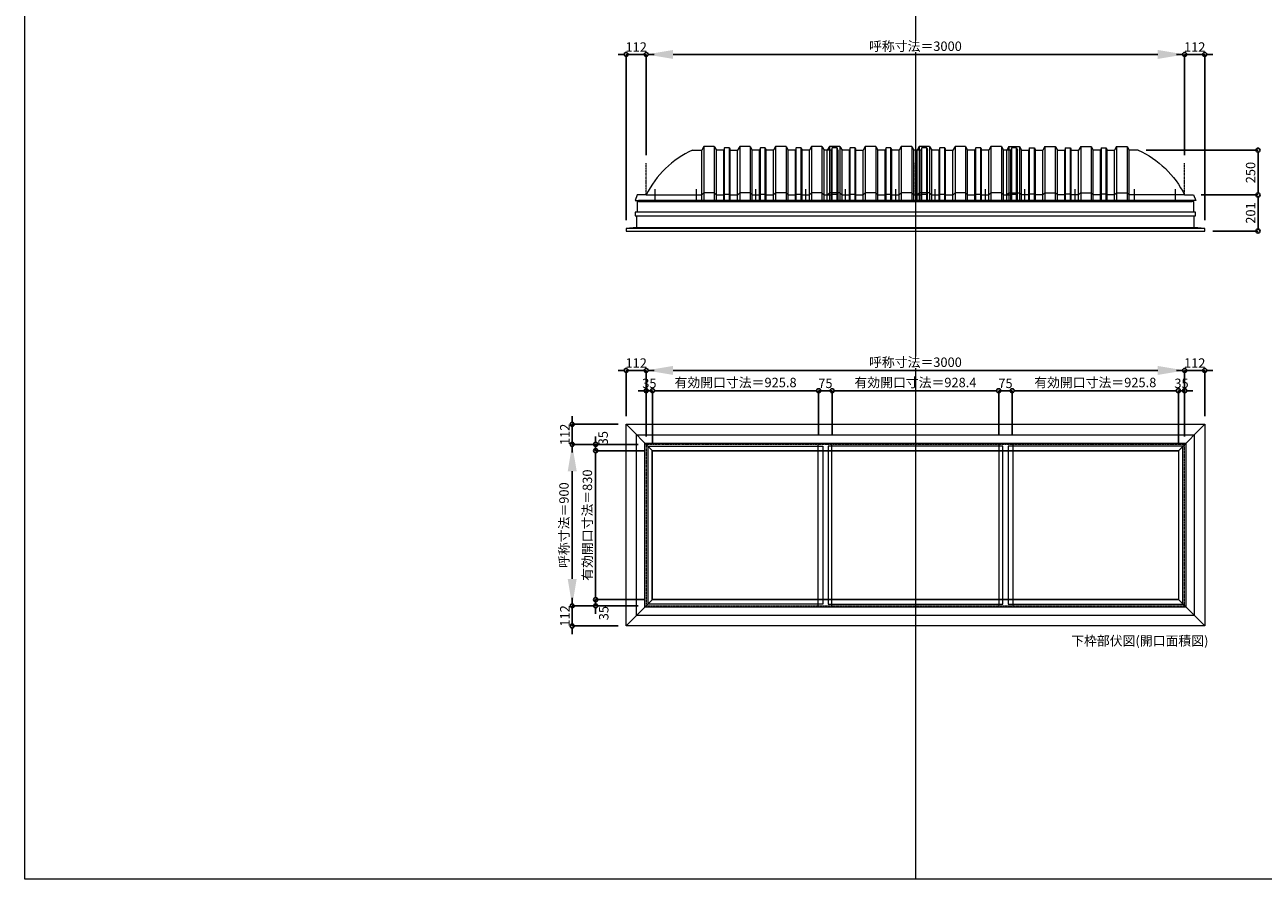
# Model space of a CAD drawing. Units: millimetres. Extents: x -12289 to 82400, y -2748 to 52132.
# Drawn here: x 29819 to 36720, y 23860 to 28623 of the extents above; entities that cross this region are included whole.
import ezdxf

# ---------------------------------------------------------------- set-up
doc = ezdxf.new("R2010")
doc.units = ezdxf.units.MM
doc.header["$LTSCALE"] = 0.3
doc.header["$PDMODE"] = 33
doc.header["$PDSIZE"] = 5
doc.linetypes.add('CENTER2', pattern=[28.575, 19.05, -3.175, 3.175, -3.175])
doc.layers.get('0').update_dxf_attribs({"lineweight": 9})
doc.layers.get('Defpoints').update_dxf_attribs({"lineweight": 9})
doc.layers.add('VP', color=7, linetype='Continuous', lineweight=9, plot=False)
for name, color, linetype, lineweight in [('ガラス02', 141, 'Continuous', 9), ('テキスト', 50, 'Continuous', 9), ('パーツ02', 121, 'Continuous', 9), ('中心線', 210, 'CENTER2', 9), ('型材02', 71, 'Continuous', 9), ('寸法', 10, 'Continuous', 9)]:
    doc.layers.add(name, color=color, linetype=linetype, lineweight=lineweight)
doc.styles.add('TGK-text', font='txt', dxfattribs={"height": 3.5})
doc.dimstyles.new('T-dim', dxfattribs={"dimtxt": 3.5, "dimasz": 1.5, "dimexe": 0, "dimexo": 3, "dimgap": 1, "dimtad": 1, "dimdec": 1, "dimdsep": 46, "dimtxsty": 'TGK-text', "dimblk": 'DOTBLANK', "dimcen": 0, "dimclrt": 2, "dimazin": 2, "dimtfac": 1, "dimtdec": 1, "dimtix": 1, "dimtmove": 2, "dimatfit": 3, "dimldrblk": 'OPEN30', "dimfxl": 1, "dimtolj": 1, "dimtzin": 0, "dimarcsym": 0})
doc.dimstyles.new('T-dimN', dxfattribs={"dimtxt": 3.5, "dimasz": 10, "dimexe": 0, "dimexo": 3, "dimgap": 1, "dimtad": 1, "dimdec": 1, "dimdsep": 46, "dimtxsty": 'TGK-text', "dimcen": 0, "dimclrt": 2, "dimazin": 2, "dimtfac": 1, "dimtdec": 1, "dimtix": 1, "dimtmove": 2, "dimatfit": 3, "dimldrblk": 'OPEN30', "dimfxl": 1, "dimtfill": 1, "dimtolj": 1, "dimtzin": 0, "dimarcsym": 0})

# ---------------------------------------------------------------- blocks, each defined once
blk = doc.blocks.new('*U536')
at = {"layer": '中心線', "color": 0, "linetype": 'CENTER2', "transparency": 16777216}
blk.add_line((0, -90.5), (0, 90.5), dxfattribs=at)
blk = doc.blocks.new('*D1467')
at = {"layer": 'Defpoints', "color": 0, "transparency": 16777216}
for p in [(36281.8, 28457.5), (33281.8, 27851.1), (36281.8, 27851.1)]:
    blk.add_point(p, dxfattribs=at)
at = {"layer": '寸法', "color": 0, "lineweight": -2, "transparency": 16777216}
for p, q in [((33281.8, 27896.1), (33281.8, 28457.5)), ((33431.8, 28457.5), (36131.8, 28457.5)), ((36281.8, 27896.1), (36281.8, 28457.5))]:
    blk.add_line(p, q, dxfattribs=at)
at = {"layer": '寸法', "color": 0, "transparency": 16777216}
for points in [[(33431.8, 28482.5), (33431.8, 28432.5), (33281.8, 28457.5)], [(36131.8, 28482.5), (36131.8, 28432.5), (36281.8, 28457.5)]]:
    blk.add_solid(points, dxfattribs=at)
at = {"layer": '寸法', "color": 2, "transparency": 16777216, "insert": (34781.8, 28503.3), "char_height": 52.5, "attachment_point": 5, "style": 'TGK-text', "bg_fill": 3, "box_fill_scale": 1.1, "bg_fill_color": 256, "bg_fill_true_color": 13158600, "bg_fill_transparency": 0}
blk.add_mtext('\\A1;呼称寸法＝3000', dxfattribs=at)
blk = doc.blocks.new('_Open30')
at = {"color": 0, "linetype": 'ByBlock', "lineweight": -2}
for p, q in [((-1, 0.27), (0, 0)), ((0, 0), (-1, -0.27)), ((0, 0), (-1, 0))]:
    blk.add_line(p, q, dxfattribs=at)
blk = doc.blocks.new('_DotBlank')
at = {"color": 0, "linetype": 'ByBlock', "lineweight": -2}
blk.add_line((-0.5, 0), (-1, 0), dxfattribs=at)
blk.add_circle((0, 0), 0.5, dxfattribs=at)
blk = doc.blocks.new('*D1468')
at = {"layer": 'Defpoints', "color": 0, "transparency": 16777216}
for p in [(36393.8, 28457.5), (36281.8, 27851.1), (36393.8, 27488.2)]:
    blk.add_point(p, dxfattribs=at)
at = {"layer": '寸法', "color": 0, "lineweight": -2, "transparency": 16777216}
for p, q in [((36259.3, 28457.5), (36236.8, 28457.5)), ((36281.8, 27896.1), (36281.8, 28457.5)), ((36281.8, 28457.5), (36393.8, 28457.5)), ((36393.8, 27533.2), (36393.8, 28457.5)), ((36416.3, 28457.5), (36438.8, 28457.5))]:
    blk.add_line(p, q, dxfattribs=at)
at = {"layer": '寸法', "color": 0, "lineweight": -2, "transparency": 16777216, "xscale": 22.5, "yscale": 22.5, "zscale": 22.5}
blk.add_blockref('_DotBlank', (36281.8, 28457.5), dxfattribs=at)
at = {"layer": '寸法', "color": 0, "lineweight": -2, "transparency": 16777216, "xscale": 22.5, "yscale": 22.5, "zscale": 22.5, "rotation": 180}
blk.add_blockref('_DotBlank', (36393.8, 28457.5), dxfattribs=at)
at = {"layer": '寸法', "color": 2, "transparency": 16777216, "insert": (36337.8, 28498.8), "char_height": 52.5, "attachment_point": 5, "style": 'TGK-text'}
blk.add_mtext('\\A1;112', dxfattribs=at)
blk = doc.blocks.new('*D1469')
at = {"layer": 'Defpoints', "color": 0, "transparency": 16777216}
for p in [(33169.8, 28457.5), (33281.8, 27851.1), (33169.8, 27488.2)]:
    blk.add_point(p, dxfattribs=at)
at = {"layer": '寸法', "color": 0, "lineweight": -2, "transparency": 16777216}
for p, q in [((33147.3, 28457.5), (33124.8, 28457.5)), ((33169.8, 27533.2), (33169.8, 28457.5)), ((33281.8, 28457.5), (33169.8, 28457.5)), ((33281.8, 27896.1), (33281.8, 28457.5)), ((33304.3, 28457.5), (33326.8, 28457.5))]:
    blk.add_line(p, q, dxfattribs=at)
at = {"layer": '寸法', "color": 0, "lineweight": -2, "transparency": 16777216, "xscale": 22.5, "yscale": 22.5, "zscale": 22.5}
blk.add_blockref('_DotBlank', (33169.8, 28457.5), dxfattribs=at)
at = {"layer": '寸法', "color": 0, "lineweight": -2, "transparency": 16777216, "xscale": 22.5, "yscale": 22.5, "zscale": 22.5, "rotation": 180}
blk.add_blockref('_DotBlank', (33281.8, 28457.5), dxfattribs=at)
at = {"layer": '寸法', "color": 2, "transparency": 16777216, "insert": (33225.8, 28498.8), "char_height": 52.5, "attachment_point": 5, "style": 'TGK-text'}
blk.add_mtext('\\A1;112', dxfattribs=at)
blk = doc.blocks.new('*D1470')
at = {"layer": 'Defpoints', "color": 0, "transparency": 16777216}
for p in [(36023, 27924.2), (36328.4, 27674.2), (36690.6, 27674.2)]:
    blk.add_point(p, dxfattribs=at)
at = {"layer": '寸法', "color": 0, "lineweight": -2, "transparency": 16777216}
for p, q in [((36068, 27924.2), (36690.6, 27924.2)), ((36690.6, 27901.7), (36690.6, 27696.7)), ((36373.4, 27674.2), (36690.6, 27674.2))]:
    blk.add_line(p, q, dxfattribs=at)
at = {"layer": '寸法', "color": 0, "lineweight": -2, "transparency": 16777216, "xscale": 22.5, "yscale": 22.5, "zscale": 22.5}
for p, rotation in [((36690.6, 27924.2), 90), ((36690.6, 27674.2), 270)]:
    blk.add_blockref('_DotBlank', p, dxfattribs=dict(at, rotation=rotation))
at = {"layer": '寸法', "color": 2, "transparency": 16777216, "insert": (36649.4, 27799.2), "char_height": 52.5, "attachment_point": 5, "rotation": 90, "style": 'TGK-text'}
blk.add_mtext('\\A1;250', dxfattribs=at)
blk = doc.blocks.new('*D1471')
at = {"layer": 'Defpoints', "color": 0, "transparency": 16777216}
for p in [(36328.4, 27674.2), (36393.8, 27473.2), (36690.6, 27473.2)]:
    blk.add_point(p, dxfattribs=at)
at = {"layer": '寸法', "color": 0, "lineweight": -2, "transparency": 16777216}
for p, q in [((36373.4, 27674.2), (36690.6, 27674.2)), ((36690.6, 27651.7), (36690.6, 27495.7)), ((36438.8, 27473.2), (36690.6, 27473.2))]:
    blk.add_line(p, q, dxfattribs=at)
at = {"layer": '寸法', "color": 0, "lineweight": -2, "transparency": 16777216, "xscale": 22.5, "yscale": 22.5, "zscale": 22.5}
for p, rotation in [((36690.6, 27674.2), 90), ((36690.6, 27473.2), 270)]:
    blk.add_blockref('_DotBlank', p, dxfattribs=dict(at, rotation=rotation))
at = {"layer": '寸法', "color": 2, "transparency": 16777216, "insert": (36649.4, 27573.7), "char_height": 52.5, "attachment_point": 5, "rotation": 90, "style": 'TGK-text'}
blk.add_mtext('\\A1;201', dxfattribs=at)
blk = doc.blocks.new('TK-DOLE-900-950側面')
at = {"layer": 'パーツ02', "linetype": 'ByBlock'}
for p, q in [((258.8, 250), (308.5, 250)), ((320.8, 270), (309, 250)), ((309, -30), (309, 250)), ((379.2, 270), (320.8, 270)), ((320.8, 270), (320.8, -30)), ((379.2, 270), (391, 250)), ((379.2, 270), (379.2, -30)), ((391, -30), (391, 250)), ((431.8, 250), (391.5, 250)), ((436.4, 263), (431.8, 250)), ((431.8, -30), (431.8, 250)), ((463.6, 263), (436.4, 263)), ((436.4, -30), (436.4, 263)), ((463.6, 263), (468.2, 250)), ((463.6, -30), (463.6, 263)), ((468.2, -30), (468.2, 250)), ((468.2, 250), (509, 250)), ((520.8, 270), (509, 250)), ((509, -30), (509, 250)), ((579.2, 270), (520.8, 270)), ((520.8, 270), (520.8, -30)), ((579.2, 270), (591, 250)), ((579.2, 270), (579.2, -30)), ((591, -30), (591, 250)), ((631.8, 250), (591.5, 250)), ((636.4, 263), (631.8, 250)), ((631.8, -30), (631.8, 250)), ((663.6, 263), (636.4, 263)), ((636.4, -30), (636.4, 263)), ((663.6, 263), (668.2, 250)), ((663.6, -30), (663.6, 263)), ((709, 250), (668.2, 250)), ((668.2, -30), (668.2, 250)), ((720.8, 270), (709, 250)), ((709, -30), (709, 250)), ((779.2, 270), (720.8, 270)), ((720.8, 270), (720.8, -30)), ((779.2, 270), (791, 250)), ((779.2, 270), (779.2, -30)), ((831.8, 250), (791, 250)), ((791, -30), (791, 250)), ((836.4, 263), (831.8, 250)), ((831.8, -30), (831.8, 250)), ((863.6, 263), (836.4, 263)), ((836.4, -30), (836.4, 263)), ((863.6, 263), (868.2, 250)), ((863.6, -30), (863.6, 263)), ((909, 250), (868.2, 250)), ((868.2, -30), (868.2, 250)), ((920.8, 270), (909, 250)), ((909, -30), (909, 250)), ((979.2, 270), (920.8, 270)), ((920.8, 270), (920.8, -30)), ((979.2, 270), (991, 250)), ((979.2, 270), (979.2, -30)), ((991, -30), (991, 250)), ((-50, 0), (-62, -30)), ((0, 0), (-50, 0)), ((0, 0), (309, 0)), ((309, 0), (320.8, 12)), ((379.2, 12), (320.8, 12)), ((379.2, 12), (391, 0)), ((391, 0), (431.8, 0)), ((431.8, 0), (436.4, 5)), ((436.4, 5), (463.6, 5)), ((463.6, 5), (468.2, 0)), ((468.2, 0), (509, 0)), ((509, 0), (520.8, 12)), ((579.2, 12), (520.8, 12)), ((579.2, 12), (591, 0)), ((591, 0), (631.8, 0)), ((631.8, 0), (636.4, 5)), ((636.4, 5), (663.6, 5)), ((663.6, 5), (668.2, 0)), ((668.2, 0), (709, 0)), ((709, 0), (720.8, 12)), ((779.2, 12), (720.8, 12)), ((779.2, 12), (791, 0)), ((791, 0), (831.8, 0)), ((831.8, 0), (836.4, 5)), ((836.4, 5), (863.6, 5)), ((863.6, 5), (868.2, 0)), ((868.2, 0), (909, 0)), ((909, 0), (920.8, 12)), ((979.2, 12), (920.8, 12)), ((979.2, 12), (991, 0)), ((-62, -30), (991, -30))]:
    blk.add_line(p, q, dxfattribs=at)
blk.add_arc((475.8, -233.5), 530, 114.16712, 153.85419, dxfattribs=at)
at = {"layer": '中心線', "linetype": 'ByBlock'}
for p, q in [((50, -30), (50, 31.9)), ((280, -30), (280, 31.9)), ((610, -30), (610, 31.9)), ((890, -30), (890, 31.9))]:
    blk.add_line(p, q, dxfattribs=at)
blk = doc.blocks.new('TK-DOLE-900-1050側面')
at = {"layer": 'パーツ02', "linetype": 'ByBlock'}
for p, q in [((258.8, 250), (308.5, 250)), ((320.8, 270), (309, 250)), ((309, -30), (309, 250)), ((379.2, 270), (320.8, 270)), ((320.8, 270), (320.8, -30)), ((379.2, 270), (391, 250)), ((379.2, 270), (379.2, -30)), ((391, -30), (391, 250)), ((431.8, 250), (391.5, 250)), ((436.4, 263), (431.8, 250)), ((431.8, -30), (431.8, 250)), ((463.6, 263), (436.4, 263)), ((436.4, -30), (436.4, 263)), ((463.6, 263), (468.2, 250)), ((463.6, -30), (463.6, 263)), ((468.2, -30), (468.2, 250)), ((468.2, 250), (509, 250)), ((520.8, 270), (509, 250)), ((509, -30), (509, 250)), ((579.2, 270), (520.8, 270)), ((520.8, 270), (520.8, -30)), ((579.2, 270), (591, 250)), ((579.2, 270), (579.2, -30)), ((591, -30), (591, 250)), ((631.8, 250), (591.5, 250)), ((636.4, 263), (631.8, 250)), ((631.8, -30), (631.8, 250)), ((663.6, 263), (636.4, 263)), ((636.4, -30), (636.4, 263)), ((663.6, 263), (668.2, 250)), ((663.6, -30), (663.6, 263)), ((709, 250), (668.2, 250)), ((668.2, -30), (668.2, 250)), ((720.8, 270), (709, 250)), ((709, -30), (709, 250)), ((779.2, 270), (720.8, 270)), ((720.8, 270), (720.8, -30)), ((779.2, 270), (791, 250)), ((779.2, 270), (779.2, -30)), ((831.8, 250), (791, 250)), ((791, -30), (791, 250)), ((836.4, 263), (831.8, 250)), ((831.8, -30), (831.8, 250)), ((863.6, 263), (836.4, 263)), ((836.4, -30), (836.4, 263)), ((863.6, 263), (868.2, 250)), ((863.6, -30), (863.6, 263)), ((909, 250), (868.2, 250)), ((868.2, -30), (868.2, 250)), ((920.8, 270), (909, 250)), ((909, -30), (909, 250)), ((979.2, 270), (920.8, 270)), ((920.8, 270), (920.8, -30)), ((979.2, 270), (991, 250)), ((979.2, 270), (979.2, -30)), ((991, -30), (991, 250)), ((1031.8, 250), (991, 250)), ((1036.4, 263), (1031.8, 250)), ((1031.8, -30), (1031.8, 250)), ((1063.6, 263), (1036.4, 263)), ((1036.4, -30), (1036.4, 263)), ((1068.2, 250), (1063.6, 263)), ((1063.6, -30), (1063.6, 263)), ((1068.2, 250), (1068.2, -30)), ((309, 0), (320.8, 12)), ((379.2, 12), (320.8, 12)), ((379.2, 12), (391, 0)), ((431.8, 0), (436.4, 5)), ((436.4, 5), (463.6, 5)), ((463.6, 5), (468.2, 0)), ((509, 0), (520.8, 12)), ((579.2, 12), (520.8, 12)), ((579.2, 12), (591, 0)), ((631.8, 0), (636.4, 5)), ((636.4, 5), (663.6, 5)), ((663.6, 5), (668.2, 0)), ((709, 0), (720.8, 12)), ((779.2, 12), (720.8, 12)), ((779.2, 12), (791, 0)), ((831.8, 0), (836.4, 5)), ((836.4, 5), (863.6, 5)), ((863.6, 5), (868.2, 0)), ((909, 0), (920.8, 12)), ((979.2, 12), (920.8, 12)), ((979.2, 12), (991, 0)), ((1031.8, 0), (1036.4, 5)), ((1036.4, 5), (1063.6, 5)), ((1063.6, 5), (1068.2, 0)), ((-50, 0), (-62, -30)), ((-62, -30), (1068.2, -30)), ((0, 0), (-50, 0)), ((0, 0), (309, 0)), ((391, 0), (431.8, 0)), ((468.2, 0), (509, 0)), ((591, 0), (631.8, 0)), ((668.2, 0), (709, 0)), ((791, 0), (831.8, 0)), ((868.2, 0), (909, 0)), ((991, 0), (1031.8, 0))]:
    blk.add_line(p, q, dxfattribs=at)
blk.add_arc((475.8, -233.5), 530, 114.16712, 153.85419, dxfattribs=at)
at = {"layer": '中心線', "linetype": 'ByBlock'}
for p, q in [((50, -30), (50, 31.9)), ((280, -30), (280, 31.9)), ((610, -30), (610, 31.9)), ((890, -30), (890, 31.9))]:
    blk.add_line(p, q, dxfattribs=at)
blk = doc.blocks.new('TK-DOLS-900-500側面')
at = {"layer": 'パーツ02', "linetype": 'ByBlock'}
for p, q in [((11.7647, 300), (0, 280)), ((0, 0), (0, 280)), ((70.1964, 300), (11.7647, 300)), ((11.7647, 300), (11.7647, 0)), ((70.1964, 300), (81.9611, 280)), ((70.1964, 300), (70.1964, 0)), ((81.9611, 0), (81.9611, 280)), ((122.80214, 280), (82.4611, 280)), ((127.35214, 293), (122.80214, 280)), ((122.80214, 0), (122.80214, 280)), ((154.60896, 293), (127.35214, 293)), ((127.35214, 0), (127.35214, 293)), ((154.60896, 293), (159.15894, 280)), ((154.60896, 0), (154.60896, 293)), ((159.15894, 280), (200, 280)), ((159.15894, 0), (159.15894, 280)), ((211.7647, 300), (200, 280)), ((200, 0), (200, 280)), ((270.1964, 300), (211.7647, 300)), ((211.7647, 300), (211.7647, 0)), ((270.1964, 300), (281.9611, 280)), ((270.1964, 300), (270.1964, 0)), ((281.9611, 0), (281.9611, 280)), ((322.80214, 280), (282.4611, 280)), ((327.35214, 293), (322.80214, 280)), ((322.80214, 0), (322.80214, 280)), ((354.60896, 293), (327.35214, 293)), ((327.35214, 0), (327.35214, 293)), ((354.60896, 293), (359.15894, 280)), ((354.60896, 0), (354.60896, 293)), ((400, 280), (359.15894, 280)), ((359.15894, 0), (359.15894, 280)), ((411.7647, 300), (400, 280)), ((400, 0), (400, 280)), ((470.1964, 300), (411.7647, 300)), ((411.7647, 300), (411.7647, 0)), ((470.1964, 300), (481.9611, 280)), ((470.1964, 300), (470.1964, 0)), ((522.80214, 280), (481.9611, 280)), ((481.9611, 0), (481.9611, 280)), ((527.35214, 293), (522.80214, 280)), ((522.80214, 0), (522.80214, 280)), ((554.60896, 293), (527.35214, 293)), ((527.35214, 0), (527.35214, 293)), ((554.60896, 293), (559.15894, 280)), ((554.60896, 0), (554.60896, 293)), ((559.15894, 0), (559.15894, 280)), ((0, 30), (11.7647, 42)), ((0, 0), (559.15894, 0)), ((70.1964, 42), (11.7647, 42)), ((70.1964, 42), (81.9611, 30)), ((81.9611, 30), (122.80214, 30)), ((122.80214, 30), (127.35214, 35)), ((127.35214, 35), (154.60896, 35)), ((154.60896, 35), (159.15894, 30)), ((159.15894, 30), (200, 30)), ((200, 30), (211.7647, 42)), ((270.1964, 42), (211.7647, 42)), ((270.1964, 42), (281.9611, 30)), ((281.9611, 30), (322.80214, 30)), ((322.80214, 30), (327.35214, 35)), ((327.35214, 35), (354.60896, 35)), ((354.60896, 35), (359.15894, 30)), ((359.15894, 30), (400, 30)), ((400, 30), (411.7647, 42)), ((470.1964, 42), (411.7647, 42)), ((470.1964, 42), (481.9611, 30)), ((481.9611, 30), (522.80214, 30)), ((522.80214, 30), (527.35214, 35)), ((527.35214, 35), (554.60896, 35)), ((554.60896, 35), (559.15894, 30))]:
    blk.add_line(p, q, dxfattribs=at)
at = {"layer": '中心線', "linetype": 'ByBlock'}
for p, q in [((100.98056, -0.00004), (100.98056, 61.8985)), ((380.98056, -0.00004), (380.98056, 61.8985))]:
    blk.add_line(p, q, dxfattribs=at)
blk = doc.blocks.new('*D1102')
at = {"layer": 'Defpoints', "color": 0, "transparency": 16777216}
for p in [(36281.8, 26696.3), (33281.8, 26284), (36281.8, 26284)]:
    blk.add_point(p, dxfattribs=at)
at = {"layer": '寸法', "color": 0, "lineweight": -2, "transparency": 16777216}
for p, q in [((33281.8, 26329), (33281.8, 26696.3)), ((33431.8, 26696.3), (36131.8, 26696.3)), ((36281.8, 26329), (36281.8, 26696.3))]:
    blk.add_line(p, q, dxfattribs=at)
at = {"layer": '寸法', "color": 0, "transparency": 16777216}
for points in [[(33431.8, 26721.3), (33431.8, 26671.3), (33281.8, 26696.3)], [(36131.8, 26721.3), (36131.8, 26671.3), (36281.8, 26696.3)]]:
    blk.add_solid(points, dxfattribs=at)
at = {"layer": '寸法', "color": 2, "transparency": 16777216, "insert": (34781.8, 26742.1), "char_height": 52.5, "attachment_point": 5, "style": 'TGK-text', "bg_fill": 3, "box_fill_scale": 1.1, "bg_fill_color": 256, "bg_fill_true_color": 13158600, "bg_fill_transparency": 0}
blk.add_mtext('\\A1;呼称寸法＝3000', dxfattribs=at)
blk = doc.blocks.new('*D1103')
at = {"layer": 'Defpoints', "color": 0, "transparency": 16777216}
for p in [(36393.8, 26696.3), (36393.8, 26396), (36281.8, 26284)]:
    blk.add_point(p, dxfattribs=at)
at = {"layer": '寸法', "color": 0, "lineweight": -2, "transparency": 16777216}
for p, q in [((36259.3, 26696.3), (36236.8, 26696.3)), ((36281.8, 26329), (36281.8, 26696.3)), ((36281.8, 26696.3), (36393.8, 26696.3)), ((36393.8, 26441), (36393.8, 26696.3)), ((36416.3, 26696.3), (36438.8, 26696.3))]:
    blk.add_line(p, q, dxfattribs=at)
at = {"layer": '寸法', "color": 0, "lineweight": -2, "transparency": 16777216, "xscale": 22.5, "yscale": 22.5, "zscale": 22.5}
blk.add_blockref('_DotBlank', (36281.8, 26696.3), dxfattribs=at)
at = {"layer": '寸法', "color": 0, "lineweight": -2, "transparency": 16777216, "xscale": 22.5, "yscale": 22.5, "zscale": 22.5, "rotation": 180}
blk.add_blockref('_DotBlank', (36393.8, 26696.3), dxfattribs=at)
at = {"layer": '寸法', "color": 2, "transparency": 16777216, "insert": (36337.8, 26737.6), "char_height": 52.5, "attachment_point": 5, "style": 'TGK-text'}
blk.add_mtext('\\A1;112', dxfattribs=at)
blk = doc.blocks.new('*D1104')
at = {"layer": 'Defpoints', "color": 0, "transparency": 16777216}
for p in [(33169.8, 26696.3), (33169.8, 26396), (33281.8, 26284)]:
    blk.add_point(p, dxfattribs=at)
at = {"layer": '寸法', "color": 0, "lineweight": -2, "transparency": 16777216}
for p, q in [((33147.3, 26696.3), (33124.8, 26696.3)), ((33169.8, 26441), (33169.8, 26696.3)), ((33281.8, 26696.3), (33169.8, 26696.3)), ((33281.8, 26329), (33281.8, 26696.3)), ((33304.3, 26696.3), (33326.8, 26696.3))]:
    blk.add_line(p, q, dxfattribs=at)
at = {"layer": '寸法', "color": 0, "lineweight": -2, "transparency": 16777216, "xscale": 22.5, "yscale": 22.5, "zscale": 22.5}
blk.add_blockref('_DotBlank', (33169.8, 26696.3), dxfattribs=at)
at = {"layer": '寸法', "color": 0, "lineweight": -2, "transparency": 16777216, "xscale": 22.5, "yscale": 22.5, "zscale": 22.5, "rotation": 180}
blk.add_blockref('_DotBlank', (33281.8, 26696.3), dxfattribs=at)
at = {"layer": '寸法', "color": 2, "transparency": 16777216, "insert": (33225.8, 26737.6), "char_height": 52.5, "attachment_point": 5, "style": 'TGK-text'}
blk.add_mtext('\\A1;112', dxfattribs=at)
blk = doc.blocks.new('*D1105')
at = {"layer": 'Defpoints', "color": 0, "transparency": 16777216}
for p in [(33316.8, 26583.1), (33281.8, 26284), (33316.8, 26249)]:
    blk.add_point(p, dxfattribs=at)
at = {"layer": '寸法', "color": 0, "lineweight": -2, "transparency": 16777216}
for p, q in [((33259.3, 26583.1), (33236.8, 26583.1)), ((33281.8, 26329), (33281.8, 26583.1)), ((33281.8, 26583.1), (33316.8, 26583.1)), ((33316.8, 26294), (33316.8, 26583.1)), ((33339.3, 26583.1), (33361.8, 26583.1))]:
    blk.add_line(p, q, dxfattribs=at)
at = {"layer": '寸法', "color": 0, "lineweight": -2, "transparency": 16777216, "xscale": 22.5, "yscale": 22.5, "zscale": 22.5}
blk.add_blockref('_DotBlank', (33281.8, 26583.1), dxfattribs=at)
at = {"layer": '寸法', "color": 0, "lineweight": -2, "transparency": 16777216, "xscale": 22.5, "yscale": 22.5, "zscale": 22.5, "rotation": 180}
blk.add_blockref('_DotBlank', (33316.8, 26583.1), dxfattribs=at)
at = {"layer": '寸法', "color": 2, "transparency": 16777216, "insert": (33299.3, 26624.3), "char_height": 52.5, "attachment_point": 5, "style": 'TGK-text'}
blk.add_mtext('\\A1;35', dxfattribs=at)
blk = doc.blocks.new('*D1106')
at = {"layer": 'Defpoints', "color": 0, "transparency": 16777216}
for p in [(34242.6, 26583.1), (34242.6, 26291.1), (33316.8, 26249)]:
    blk.add_point(p, dxfattribs=at)
at = {"layer": '寸法', "color": 0, "lineweight": -2, "transparency": 16777216}
for p, q in [((33316.8, 26294), (33316.8, 26583.1)), ((33339.3, 26583.1), (34220.1, 26583.1)), ((34242.6, 26336.1), (34242.6, 26583.1))]:
    blk.add_line(p, q, dxfattribs=at)
at = {"layer": '寸法', "color": 0, "lineweight": -2, "transparency": 16777216, "xscale": 22.5, "yscale": 22.5, "zscale": 22.5, "rotation": 180}
blk.add_blockref('_DotBlank', (33316.8, 26583.1), dxfattribs=at)
at = {"layer": '寸法', "color": 0, "lineweight": -2, "transparency": 16777216, "xscale": 22.5, "yscale": 22.5, "zscale": 22.5}
blk.add_blockref('_DotBlank', (34242.6, 26583.1), dxfattribs=at)
at = {"layer": '寸法', "color": 2, "transparency": 16777216, "insert": (33779.7, 26629), "char_height": 52.5, "attachment_point": 5, "style": 'TGK-text'}
blk.add_mtext('\\A1;有効開口寸法＝925.8', dxfattribs=at)
blk = doc.blocks.new('*D1107')
at = {"layer": 'Defpoints', "color": 0, "transparency": 16777216}
for p in [(34317.6, 26583.1), (34242.6, 26291.1), (34317.6, 26291.1)]:
    blk.add_point(p, dxfattribs=at)
at = {"layer": '寸法', "color": 0, "lineweight": -2, "transparency": 16777216}
for p, q in [((34220.1, 26583.1), (34197.6, 26583.1)), ((34242.6, 26336.1), (34242.6, 26583.1)), ((34242.6, 26583.1), (34317.6, 26583.1)), ((34317.6, 26336.1), (34317.6, 26583.1)), ((34340.1, 26583.1), (34362.6, 26583.1))]:
    blk.add_line(p, q, dxfattribs=at)
at = {"layer": '寸法', "color": 0, "lineweight": -2, "transparency": 16777216, "xscale": 22.5, "yscale": 22.5, "zscale": 22.5}
blk.add_blockref('_DotBlank', (34242.6, 26583.1), dxfattribs=at)
at = {"layer": '寸法', "color": 0, "lineweight": -2, "transparency": 16777216, "xscale": 22.5, "yscale": 22.5, "zscale": 22.5, "rotation": 180}
blk.add_blockref('_DotBlank', (34317.6, 26583.1), dxfattribs=at)
at = {"layer": '寸法', "color": 2, "transparency": 16777216, "insert": (34280.1, 26624.3), "char_height": 52.5, "attachment_point": 5, "style": 'TGK-text'}
blk.add_mtext('\\A1;75', dxfattribs=at)
blk = doc.blocks.new('*D1108')
at = {"layer": 'Defpoints', "color": 0, "transparency": 16777216}
for p in [(35246, 26583.1), (34317.6, 26291.1), (35246, 26291.1)]:
    blk.add_point(p, dxfattribs=at)
at = {"layer": '寸法', "color": 0, "lineweight": -2, "transparency": 16777216}
for p, q in [((34317.6, 26336.1), (34317.6, 26583.1)), ((34340.1, 26583.1), (35223.5, 26583.1)), ((35246, 26336.1), (35246, 26583.1))]:
    blk.add_line(p, q, dxfattribs=at)
at = {"layer": '寸法', "color": 0, "lineweight": -2, "transparency": 16777216, "xscale": 22.5, "yscale": 22.5, "zscale": 22.5, "rotation": 180}
blk.add_blockref('_DotBlank', (34317.6, 26583.1), dxfattribs=at)
at = {"layer": '寸法', "color": 0, "lineweight": -2, "transparency": 16777216, "xscale": 22.5, "yscale": 22.5, "zscale": 22.5}
blk.add_blockref('_DotBlank', (35246, 26583.1), dxfattribs=at)
at = {"layer": '寸法', "color": 2, "transparency": 16777216, "insert": (34781.8, 26629), "char_height": 52.5, "attachment_point": 5, "style": 'TGK-text'}
blk.add_mtext('\\A1;有効開口寸法＝928.4', dxfattribs=at)
blk = doc.blocks.new('*D1109')
at = {"layer": 'Defpoints', "color": 0, "transparency": 16777216}
for p in [(36281.8, 26583.1), (36246.8, 26249), (36281.8, 26284)]:
    blk.add_point(p, dxfattribs=at)
at = {"layer": '寸法', "color": 0, "lineweight": -2, "transparency": 16777216}
for p, q in [((36224.3, 26583.1), (36201.8, 26583.1)), ((36246.8, 26294), (36246.8, 26583.1)), ((36246.8, 26583.1), (36281.8, 26583.1)), ((36281.8, 26329), (36281.8, 26583.1)), ((36304.3, 26583.1), (36326.8, 26583.1))]:
    blk.add_line(p, q, dxfattribs=at)
at = {"layer": '寸法', "color": 0, "lineweight": -2, "transparency": 16777216, "xscale": 22.5, "yscale": 22.5, "zscale": 22.5}
blk.add_blockref('_DotBlank', (36246.8, 26583.1), dxfattribs=at)
at = {"layer": '寸法', "color": 0, "lineweight": -2, "transparency": 16777216, "xscale": 22.5, "yscale": 22.5, "zscale": 22.5, "rotation": 180}
blk.add_blockref('_DotBlank', (36281.8, 26583.1), dxfattribs=at)
at = {"layer": '寸法', "color": 2, "transparency": 16777216, "insert": (36264.3, 26624.3), "char_height": 52.5, "attachment_point": 5, "style": 'TGK-text'}
blk.add_mtext('\\A1;35', dxfattribs=at)
blk = doc.blocks.new('*D1110')
at = {"layer": 'Defpoints', "color": 0, "transparency": 16777216}
for p in [(32869.5, 26284), (33281.8, 26284), (33281.8, 25384)]:
    blk.add_point(p, dxfattribs=at)
at = {"layer": '寸法', "color": 0, "lineweight": -2, "transparency": 16777216}
for p, q in [((33236.8, 26284), (32869.5, 26284)), ((32869.5, 25534), (32869.5, 26134)), ((33236.8, 25384), (32869.5, 25384))]:
    blk.add_line(p, q, dxfattribs=at)
at = {"layer": '寸法', "color": 0, "transparency": 16777216}
for points in [[(32844.5, 26134), (32894.5, 26134), (32869.5, 26284)], [(32844.5, 25534), (32894.5, 25534), (32869.5, 25384)]]:
    blk.add_solid(points, dxfattribs=at)
at = {"layer": '寸法', "color": 2, "transparency": 16777216, "insert": (32823.7, 25834), "char_height": 52.5, "attachment_point": 5, "rotation": 90, "style": 'TGK-text', "bg_fill": 3, "box_fill_scale": 1.1, "bg_fill_color": 256, "bg_fill_true_color": 13158600, "bg_fill_transparency": 0}
blk.add_mtext('\\A1;呼称寸法＝900', dxfattribs=at)
blk = doc.blocks.new('*D1111')
at = {"layer": 'Defpoints', "color": 0, "transparency": 16777216}
for p in [(32869.5, 26396), (33169.8, 26396), (33281.8, 26284)]:
    blk.add_point(p, dxfattribs=at)
at = {"layer": '寸法', "color": 0, "lineweight": -2, "transparency": 16777216}
for p, q in [((32869.5, 26418.5), (32869.5, 26441)), ((33124.8, 26396), (32869.5, 26396)), ((32869.5, 26284), (32869.5, 26396)), ((33236.8, 26284), (32869.5, 26284)), ((32869.5, 26261.5), (32869.5, 26239))]:
    blk.add_line(p, q, dxfattribs=at)
at = {"layer": '寸法', "color": 0, "lineweight": -2, "transparency": 16777216, "xscale": 22.5, "yscale": 22.5, "zscale": 22.5}
for p, rotation in [((32869.5, 26396), 270), ((32869.5, 26284), 90)]:
    blk.add_blockref('_DotBlank', p, dxfattribs=dict(at, rotation=rotation))
at = {"layer": '寸法', "color": 2, "transparency": 16777216, "insert": (32828.3, 26340), "char_height": 52.5, "attachment_point": 5, "rotation": 90, "style": 'TGK-text'}
blk.add_mtext('\\A1;112', dxfattribs=at)
blk = doc.blocks.new('*D1112')
at = {"layer": 'Defpoints', "color": 0, "transparency": 16777216}
for p in [(33281.8, 25384), (32869.5, 25272), (33169.8, 25272)]:
    blk.add_point(p, dxfattribs=at)
at = {"layer": '寸法', "color": 0, "lineweight": -2, "transparency": 16777216}
for p, q in [((32869.5, 25406.5), (32869.5, 25429)), ((33236.8, 25384), (32869.5, 25384)), ((32869.5, 25384), (32869.5, 25272)), ((33124.8, 25272), (32869.5, 25272)), ((32869.5, 25249.5), (32869.5, 25227))]:
    blk.add_line(p, q, dxfattribs=at)
at = {"layer": '寸法', "color": 0, "lineweight": -2, "transparency": 16777216, "xscale": 22.5, "yscale": 22.5, "zscale": 22.5}
for p, rotation in [((32869.5, 25384), 270), ((32869.5, 25272), 90)]:
    blk.add_blockref('_DotBlank', p, dxfattribs=dict(at, rotation=rotation))
at = {"layer": '寸法', "color": 2, "transparency": 16777216, "insert": (32828.3, 25328), "char_height": 52.5, "attachment_point": 5, "rotation": 90, "style": 'TGK-text'}
blk.add_mtext('\\A1;112', dxfattribs=at)
blk = doc.blocks.new('*D1113')
at = {"layer": 'Defpoints', "color": 0, "transparency": 16777216}
for p in [(32999.9, 26249), (33281.8, 26284), (33316.8, 26249)]:
    blk.add_point(p, dxfattribs=at)
at = {"layer": '寸法', "color": 0, "lineweight": -2, "transparency": 16777216}
for p, q in [((32999.9, 26306.5), (32999.9, 26329)), ((33236.8, 26284), (32999.9, 26284)), ((32999.9, 26284), (32999.9, 26249)), ((33271.8, 26249), (32999.9, 26249)), ((32999.9, 26226.5), (32999.9, 26204))]:
    blk.add_line(p, q, dxfattribs=at)
at = {"layer": '寸法', "color": 0, "lineweight": -2, "transparency": 16777216, "xscale": 22.5, "yscale": 22.5, "zscale": 22.5}
for p, rotation in [((32999.9, 26284), 270), ((32999.9, 26249), 90)]:
    blk.add_blockref('_DotBlank', p, dxfattribs=dict(at, rotation=rotation))
at = {"layer": '寸法', "color": 2, "transparency": 16777216, "insert": (33041.8, 26318.7), "char_height": 52.5, "attachment_point": 5, "rotation": 90, "style": 'TGK-text'}
blk.add_mtext('\\A1;35', dxfattribs=at)
blk = doc.blocks.new('*D1114')
at = {"layer": 'Defpoints', "color": 0, "transparency": 16777216}
for p in [(33316.8, 26249), (32999.9, 25419), (33316.8, 25419)]:
    blk.add_point(p, dxfattribs=at)
at = {"layer": '寸法', "color": 0, "lineweight": -2, "transparency": 16777216}
for p, q in [((33271.8, 26249), (32999.9, 26249)), ((32999.9, 26226.5), (32999.9, 25441.5)), ((33271.8, 25419), (32999.9, 25419))]:
    blk.add_line(p, q, dxfattribs=at)
at = {"layer": '寸法', "color": 0, "lineweight": -2, "transparency": 16777216, "xscale": 22.5, "yscale": 22.5, "zscale": 22.5}
for p, rotation in [((32999.9, 26249), 90), ((32999.9, 25419), 270)]:
    blk.add_blockref('_DotBlank', p, dxfattribs=dict(at, rotation=rotation))
at = {"layer": '寸法', "color": 2, "transparency": 16777216, "insert": (32954, 25834), "char_height": 52.5, "attachment_point": 5, "rotation": 90, "style": 'TGK-text'}
blk.add_mtext('\\A1;有効開口寸法＝830', dxfattribs=at)
blk = doc.blocks.new('*D1115')
at = {"layer": 'Defpoints', "color": 0, "transparency": 16777216}
for p in [(33316.8, 25419), (32999.9, 25384), (33281.8, 25384)]:
    blk.add_point(p, dxfattribs=at)
at = {"layer": '寸法', "color": 0, "lineweight": -2, "transparency": 16777216}
for p, q in [((32999.9, 25441.5), (32999.9, 25464)), ((33271.8, 25419), (32999.9, 25419)), ((32999.9, 25419), (32999.9, 25384)), ((33236.8, 25384), (32999.9, 25384)), ((32999.9, 25361.5), (32999.9, 25339))]:
    blk.add_line(p, q, dxfattribs=at)
at = {"layer": '寸法', "color": 0, "lineweight": -2, "transparency": 16777216, "xscale": 22.5, "yscale": 22.5, "zscale": 22.5}
for p, rotation in [((32999.9, 25419), 270), ((32999.9, 25384), 90)]:
    blk.add_blockref('_DotBlank', p, dxfattribs=dict(at, rotation=rotation))
at = {"layer": '寸法', "color": 2, "transparency": 16777216, "insert": (33045.2, 25343.5), "char_height": 52.5, "attachment_point": 5, "rotation": 90, "style": 'TGK-text'}
blk.add_mtext('\\A1;35', dxfattribs=at)
blk = doc.blocks.new('*D1118')
at = {"layer": 'Defpoints', "color": 0, "transparency": 16777216}
for p in [(35321, 26583.1), (35246, 26291.1), (35321, 26291.1)]:
    blk.add_point(p, dxfattribs=at)
at = {"layer": '寸法', "color": 0, "lineweight": -2, "transparency": 16777216}
for p, q in [((35223.5, 26583.1), (35201, 26583.1)), ((35246, 26336.1), (35246, 26583.1)), ((35246, 26583.1), (35321, 26583.1)), ((35321, 26336.1), (35321, 26583.1)), ((35343.5, 26583.1), (35366, 26583.1))]:
    blk.add_line(p, q, dxfattribs=at)
at = {"layer": '寸法', "color": 0, "lineweight": -2, "transparency": 16777216, "xscale": 22.5, "yscale": 22.5, "zscale": 22.5}
blk.add_blockref('_DotBlank', (35246, 26583.1), dxfattribs=at)
at = {"layer": '寸法', "color": 0, "lineweight": -2, "transparency": 16777216, "xscale": 22.5, "yscale": 22.5, "zscale": 22.5, "rotation": 180}
blk.add_blockref('_DotBlank', (35321, 26583.1), dxfattribs=at)
at = {"layer": '寸法', "color": 2, "transparency": 16777216, "insert": (35283.5, 26624.3), "char_height": 52.5, "attachment_point": 5, "style": 'TGK-text'}
blk.add_mtext('\\A1;75', dxfattribs=at)
blk = doc.blocks.new('*D1119')
at = {"layer": 'Defpoints', "color": 0, "transparency": 16777216}
for p in [(36246.8, 26583.1), (35321, 26291.1), (36246.8, 26249)]:
    blk.add_point(p, dxfattribs=at)
at = {"layer": '寸法', "color": 0, "lineweight": -2, "transparency": 16777216}
for p, q in [((35321, 26336.1), (35321, 26583.1)), ((35343.5, 26583.1), (36224.3, 26583.1)), ((36246.8, 26294), (36246.8, 26583.1))]:
    blk.add_line(p, q, dxfattribs=at)
at = {"layer": '寸法', "color": 0, "lineweight": -2, "transparency": 16777216, "xscale": 22.5, "yscale": 22.5, "zscale": 22.5, "rotation": 180}
blk.add_blockref('_DotBlank', (35321, 26583.1), dxfattribs=at)
at = {"layer": '寸法', "color": 0, "lineweight": -2, "transparency": 16777216, "xscale": 22.5, "yscale": 22.5, "zscale": 22.5}
blk.add_blockref('_DotBlank', (36246.8, 26583.1), dxfattribs=at)
at = {"layer": '寸法', "color": 2, "transparency": 16777216, "insert": (35783.9, 26629), "char_height": 52.5, "attachment_point": 5, "style": 'TGK-text'}
blk.add_mtext('\\A1;有効開口寸法＝925.8', dxfattribs=at)

msp = doc.modelspace()

# ---------------------------------------------------------------- linework, layer by layer
at = {"layer": 'VP'}
msp.add_line((34781.82, 31720.49), (34781.82, 23860.49), dxfattribs=at)
msp.add_lwpolyline([(29819.32, 31720.49), (41744.32, 31720.49), (41744.32, 23860.49), (29819.32, 23860.49)], close=True, dxfattribs=at)
at = {"layer": '中心線'}
for p, q in [((33281.82, 27674.17), (33281.82, 27851.14)), ((36281.82, 27674.17), (36281.82, 27851.14))]:
    msp.add_line(p, q, dxfattribs=at)
at = {"layer": '型材02'}
for p, q in [((33239.52, 27637.67), (36324.12, 27637.67)), ((36332.62, 27578.77), (33231.02, 27578.77)), ((36393.82, 27488.17), (33169.82, 27488.17)), ((33227.92, 27493.17), (36335.72, 27493.17)), ((36393.82, 25272), (36246.82, 25419))]:
    msp.add_line(p, q, dxfattribs=at)
for points in [[(33239.52, 27644.17), (33239.52, 27637.67), (33231.02, 27637.67), (33231.02, 27578.77), (33220.92, 27578.77), (33220.92, 27558.77), (36342.72, 27558.77), (36342.72, 27578.77), (36332.62, 27578.77), (36332.62, 27637.67), (36324.12, 27637.67), (36324.12, 27644.17)], [(33316.82, 26249), (36246.82, 26249), (36246.82, 25419), (33316.82, 25419)]]:
    msp.add_lwpolyline(points, close=True, dxfattribs=at)
msp.add_lwpolyline([(33227.92, 27558.77), (33227.92, 27493.17), (33169.82, 27488.17), (33169.82, 27473.17), (36393.82, 27473.17), (36393.82, 27488.17), (36335.72, 27493.17), (36335.72, 27558.77)], dxfattribs=at)

# ---------------------------------------------------------------- block references
at = {"layer": '中心線', "linetype": 'CENTER2'}
msp.add_blockref('*U536', (34781.82, 27762.65), dxfattribs=at)

# ---------------------------------------------------------------- texts
at = {"layer": 'テキスト', "insert": (35649.69, 25215.66), "char_height": 52.5, "width": 851.3784, "attachment_point": 1, "style": 'TGK-text'}
msp.add_mtext('下枠部伏図(開口面積図)', dxfattribs=at)

# ---------------------------------------------------------------- dimensions: what is measured, and where the dimension line sits
at = {"layer": '寸法'}
dim = msp.add_linear_dim(base=(36690.62, 27473.17), p1=(36328.44, 27674.17), p2=(36393.82, 27473.17), angle=90, dimstyle='T-dim', dxfattribs=at)
dim.commit()
dim.dimension.update_dxf_attribs({"geometry": '*D1471', "text_midpoint": (36649.37, 27573.67)})

# ---------------------------------------------------------------- next in the draw order: dimensions: what is measured, and where the dimension line sits
for base, p1, p2, picture, middle in [((36281.82, 28457.53), (33281.82, 27851.14), (36281.82, 27851.14), '*D1467', (34781.82, 28503.31)), ((36281.82, 26696.32), (33281.82, 26284), (36281.82, 26284), '*D1102', (34781.82, 26742.1))]:
    dim = msp.add_linear_dim(base=base, p1=p1, p2=p2, text='呼称寸法＝<>', dimstyle='T-dimN', dxfattribs=at)
    dim.commit()
    dim.dimension.update_dxf_attribs({"geometry": picture, "text_midpoint": middle})

# ---------------------------------------------------------------- next in the draw order: linework, layer by layer
at = {"layer": 'ガラス02'}
for points in [[(35268.42, 26274), (34295.12, 26274), (34295.12, 25394), (35268.42, 25394)], [(36271.82, 26274), (35298.52, 26274), (35298.52, 25394), (36271.82, 25394)]]:
    msp.add_lwpolyline(points, close=True, dxfattribs=at)
at = {"layer": '型材02'}
msp.add_line((36246.82, 26249), (36393.82, 26396), dxfattribs=at)
for points in [[(34239.32, 26291.1), (34314.32, 26291.1), (34314.32, 25376.9), (34239.32, 25376.9)], [(35249.32, 26291.1), (35324.32, 26291.1), (35324.32, 25376.9), (35249.32, 25376.9)]]:
    msp.add_lwpolyline(points, close=True, dxfattribs=at)

# ---------------------------------------------------------------- next in the draw order: block references
at = {"layer": 'パーツ02'}
for name, p in [('TK-DOLE-900-1050側面', (33281.82, 27674.17)), ('TK-DOLS-900-500側面', (34290.84, 27644.17)), ('TK-DOLS-900-500側面', (34790.84, 27644.17))]:
    msp.add_blockref(name, p, dxfattribs=at)
at = {"layer": 'パーツ02', "xscale": -1}
msp.add_blockref('TK-DOLE-900-950側面', (36281.82, 27674.17), dxfattribs=at)

# ---------------------------------------------------------------- next in the draw order: dimensions: what is measured, and where the dimension line sits
at = {"layer": '寸法'}
for base, p1, p2, picture, middle in [((33169.82, 28457.53), (33281.82, 27851.14), (33169.82, 27488.17), '*D1469', (33225.82, 28498.78)), ((36393.82, 28457.53), (36281.82, 27851.14), (36393.82, 27488.17), '*D1468', (36337.82, 28498.78)), ((33169.82, 26696.32), (33281.82, 26284), (33169.82, 26396), '*D1104', (33225.82, 26737.57)), ((36393.82, 26696.32), (36281.82, 26284), (36393.82, 26396), '*D1103', (36337.82, 26737.57)), ((33316.82, 26583.09), (33281.82, 26284), (33316.82, 26249), '*D1105', (33299.32, 26624.34)), ((34317.62, 26583.09), (34242.62, 26291.1), (34317.62, 26291.1), '*D1107', (34280.12, 26624.34)), ((35321.02, 26583.09), (35246.02, 26291.1), (35321.02, 26291.1), '*D1118', (35283.52, 26624.34)), ((36281.82, 26583.09), (36246.82, 26249), (36281.82, 26284), '*D1109', (36264.32, 26624.34))]:
    dim = msp.add_linear_dim(base=base, p1=p1, p2=p2, dimstyle='T-dim', dxfattribs=at)
    dim.commit()
    dim.dimension.update_dxf_attribs({"geometry": picture, "text_midpoint": middle})
dim = msp.add_linear_dim(base=(36690.62, 27674.17), p1=(36023.04, 27924.17), p2=(36328.44, 27674.17), angle=90, dimstyle='T-dim', dxfattribs=at)
dim.commit()
dim.dimension.update_dxf_attribs({"geometry": '*D1470', "text_midpoint": (36649.37, 27799.17)})
for base, p1, p2, picture, middle in [((34242.62, 26583.09), (33316.82, 26249), (34242.62, 26291.1), '*D1106', (33779.72, 26629)), ((35246.02, 26583.09), (34317.62, 26291.1), (35246.02, 26291.1), '*D1108', (34781.82, 26629)), ((36246.82, 26583.09), (35321.02, 26291.1), (36246.82, 26249), '*D1119', (35783.92, 26629))]:
    dim = msp.add_linear_dim(base=base, p1=p1, p2=p2, text='有効開口寸法＝<>', dimstyle='T-dim', dxfattribs=at)
    dim.commit()
    dim.dimension.update_dxf_attribs({"geometry": picture, "text_midpoint": middle})

# ---------------------------------------------------------------- next in the draw order: dimensions: what is measured, and where the dimension line sits
dim = msp.add_linear_dim(base=(32869.5, 26284), p1=(33281.82, 25384), p2=(33281.82, 26284), angle=90, text='呼称寸法＝<>', dimstyle='T-dimN', dxfattribs=at)
dim.commit()
dim.dimension.update_dxf_attribs({"geometry": '*D1110', "text_midpoint": (32823.72, 25834)})

# ---------------------------------------------------------------- next in the draw order: linework, layer by layer
at = {"layer": 'ガラス02'}
msp.add_lwpolyline([(33291.82, 26274), (34265.12, 26274), (34265.12, 25394), (33291.82, 25394)], close=True, dxfattribs=at)
at = {"layer": '中心線'}
msp.add_lwpolyline([(33281.82, 25384), (36281.82, 25384), (36281.82, 26284), (33281.82, 26284)], close=True, dxfattribs=at)
at = {"layer": '型材02'}
for p, q in [((33169.82, 26396), (33316.82, 26249)), ((33169.82, 25272), (33316.82, 25419))]:
    msp.add_line(p, q, dxfattribs=at)
for points in [[(33169.82, 26396), (36393.82, 26396), (36393.82, 25272), (33169.82, 25272)], [(33227.92, 26337.9), (36335.72, 26337.9), (36335.72, 25330.1), (33227.92, 25330.1)], [(33274.72, 26291.1), (36288.92, 26291.1), (36288.92, 25376.9), (33274.72, 25376.9)], [(33315.32, 26250.5), (36248.32, 26250.5), (36248.32, 25417.5), (33315.32, 25417.5)]]:
    msp.add_lwpolyline(points, close=True, dxfattribs=at)

# ---------------------------------------------------------------- next in the draw order: dimensions: what is measured, and where the dimension line sits
at = {"layer": '寸法'}
for base, p1, p2, picture, middle in [((32869.5, 26396), (33281.82, 26284), (33169.82, 26396), '*D1111', (32828.25, 26340)), ((32869.5, 25272), (33281.82, 25384), (33169.82, 25272), '*D1112', (32828.25, 25328))]:
    dim = msp.add_linear_dim(base=base, p1=p1, p2=p2, angle=90, dimstyle='T-dim', dxfattribs=at)
    dim.commit()
    dim.dimension.update_dxf_attribs({"geometry": picture, "text_midpoint": middle})
for base, p1, p2, picture, middle in [((32999.88, 26249), (33281.82, 26284), (33316.82, 26249), '*D1113', (33041.8, 26318.66)), ((32999.88, 25384), (33316.82, 25419), (33281.82, 25384), '*D1115', (33045.17, 25343.54))]:
    dim = msp.add_linear_dim(base=base, p1=p1, p2=p2, angle=90, dimstyle='T-dim', dxfattribs=at)
    dim.commit()
    dim.dimension.update_dxf_attribs({"geometry": picture, "text_midpoint": middle, "dimtype": 160})
dim = msp.add_linear_dim(base=(32999.88, 25419), p1=(33316.82, 26249), p2=(33316.82, 25419), angle=90, text='有効開口寸法＝<>', dimstyle='T-dim', dxfattribs=at)
dim.commit()
dim.dimension.update_dxf_attribs({"geometry": '*D1114', "text_midpoint": (32953.97, 25834)})

doc.saveas('drawing.dxf')
